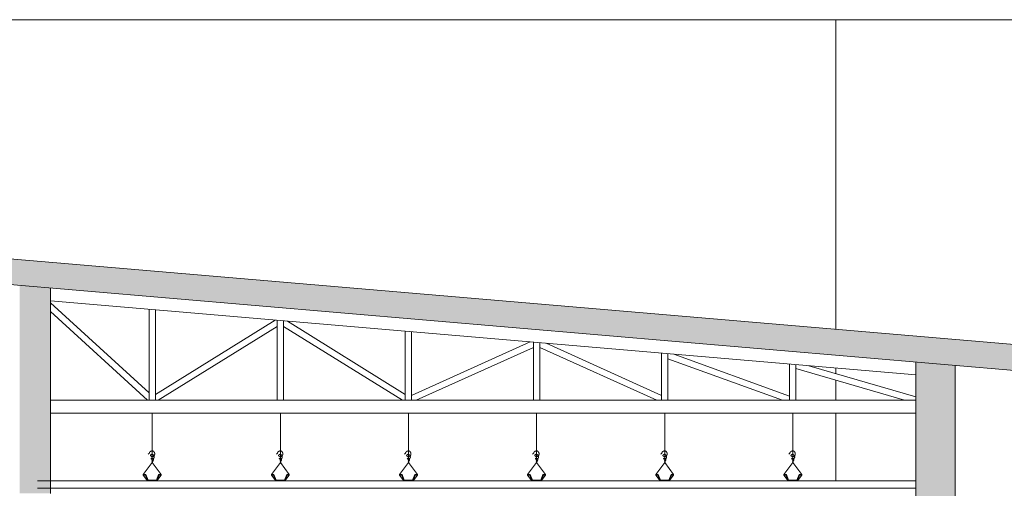
# Model space of a CAD drawing. Extents: x 443.4 to 528.8, y -1146.1 to -1084.8.
# Drawn here: x 472.2 to 476, y -1116.7 to -1114.9 of the extents above; entities that cross this region are included whole.
import ezdxf

# ---------------------------------------------------------------- set-up
doc = ezdxf.new("R2010")
doc.units = 0
doc.header["$LTSCALE"] = 0.5
doc.header["$MEASUREMENT"] = 0
doc.layers.add('_AD_HAT_2.1_RELLENO 20%', color=7, linetype='CONTINUOUS', lineweight=0, true_color=0xcccccc)
for name, color, linetype, lineweight in [('_AD_HAT_3.1_RELLENO 40%', 253, 'CONTINUOUS', 0), ('_AD_HAT_4.1_RELLENO 60%', 251, 'CONTINUOUS', 0), ('MUROS', 1, 'CONTINUOUS', 0), ('ZTC_CORTES01', 7, 'CONTINUOUS', 20), ('ZTC_CORTES03', 151, 'CONTINUOUS', 9), ('ZTC_CORTES05', 252, 'CONTINUOUS', 0)]:
    doc.layers.add(name, color=color, linetype=linetype, lineweight=lineweight)

msp = doc.modelspace()

# ---------------------------------------------------------------- hatches: boundary and pattern name
at = {"layer": '_AD_HAT_2.1_RELLENO 20%'}
h = msp.add_hatch(dxfattribs=at)
h.set_pattern_fill('AR-CONC', color=256, scale=0.02, style=0)
h.set_pattern_definition([(50, (-34.19103, -374.845), (0.143452037, -0.012550427), [0.015, -0.165]), (355, (-34.19103, -374.845), (-0.027750267, 0.150438427), [0.012, -0.132]), (100.451444, (-34.17908, -374.84605), (0.11570177, 0.137887998), [0.012748038, -0.140228422]), (46.1842, (-34.19103, -374.805), (0.213448266, -0.033103856), [0.0225, -0.2475]), (96.635635, (-34.17325, -374.80776), (0.18693239, 0.19482372), [0.01912207, -0.21034275]), (351.184164, (-34.19103, -374.805), (0.18693239, 0.19482372), [0.018, -0.198]), (21, (-34.17103, -374.815), (0.11938141, -0.080523778), [0.015, -0.165]), (326, (-34.17103, -374.815), (0.048663066, 0.14503001), [0.012, -0.132]), (71.451445, (-34.16109, -374.82171), (0.168044475, 0.06450623), [0.012748038, -0.140228422]), (37.5, (-34.191033, -374.845), (0.002431971, 0.0665787708), [0, -0.1304, 0, -0.134, 0, -0.1325]), (7.5, (-34.19103, -374.845), (0.0526139075, 0.0788823424), [0, -0.0764, 0, -0.1274, 0, -0.0505]), (327.5, (-34.235633, -374.845), (0.1067644872, -0.0045109743), [0, -0.05, 0, -0.156, 0, -0.207]), (317.5, (-34.25563, -374.845), (0.116637234, 0.020020996), [0, -0.065, 0, -0.1036, 0, -0.147])])
h.paths.add_polyline_path([(461.7662, -1115.0475), (461.7662, -1114.9482), (476.9712, -1116.2442), (476.9712, -1116.3447)])
at = {"layer": '_AD_HAT_4.1_RELLENO 60%'}
msp.add_hatch(color=256, dxfattribs=at).paths.add_polyline_path([(461.7662, -1115.0475), (461.7662, -1114.9482), (476.9712, -1116.2442), (476.9712, -1116.3447)])
h = msp.add_hatch(color=256, dxfattribs=at)
h.paths.add_polyline_path([(472.1565, -1119.9896), (472.2765, -1119.9896), (472.2765, -1118.1997), (472.1565, -1118.1997)])
h.paths.add_polyline_path([(472.1565, -1116.7447), (472.2765, -1116.7447), (472.2765, -1115.9399), (472.1565, -1115.93)])
h = msp.add_hatch(color=256, dxfattribs=at)
h.paths.add_polyline_path([(475.6545, -1117.5447), (475.8079, -1117.5447), (475.8079, -1116.2455), (475.6545, -1116.2324)])
h.paths.add_polyline_path([(475.8839, -1119.4197), (475.5584, -1119.4197), (475.5584, -1119.8197), (475.8839, -1119.8197)])

# ---------------------------------------------------------------- linework, layer by layer
at = {"layer": '_AD_HAT_3.1_RELLENO 40%'}
for p, q in [((472.2762, -1115.9943), (475.6545, -1116.2826)), ((472.6612, -1116.3817), (472.6612, -1116.0272)), ((472.6862, -1116.3817), (472.6862, -1116.0293)), ((473.1612, -1116.3817), (473.1612, -1116.0698)), ((473.1862, -1116.3817), (473.1862, -1116.072)), ((473.6612, -1116.3817), (473.6612, -1116.1125)), ((473.6862, -1116.3817), (473.6862, -1116.1146)), ((474.1612, -1116.3817), (474.1612, -1116.1552)), ((474.1862, -1116.3817), (474.1862, -1116.1573)), ((474.6612, -1116.3817), (474.6612, -1116.1978)), ((474.6862, -1116.3817), (474.6862, -1116.1999)), ((475.1612, -1116.3817), (475.1612, -1116.2405)), ((475.1862, -1116.3817), (475.1862, -1116.2426)), ((472.2762, -1116.3817), (475.6545, -1116.3817)), ((472.2762, -1116.4317), (475.6545, -1116.4317)), ((472.6737, -1116.6236), (472.6737, -1116.4317)), ((473.1737, -1116.6236), (473.1737, -1116.4317)), ((473.6737, -1116.6236), (473.6737, -1116.4317)), ((474.1737, -1116.6236), (474.1737, -1116.4317)), ((474.6737, -1116.6236), (474.6737, -1116.4317)), ((475.1737, -1116.6236), (475.1737, -1116.4317))]:
    msp.add_line(p, q, dxfattribs=at)
for points in [[(472.6612, -1116.3529), (472.2762, -1116.0018)], [(472.6557, -1116.3817), (472.2762, -1116.0357)], [(473.1529, -1116.0691), (472.6862, -1116.3592)], [(473.6612, -1116.3592), (473.2012, -1116.0732)], [(473.1612, -1116.0934), (472.6974, -1116.3817)], [(473.65, -1116.3817), (473.1862, -1116.0934)], [(474.1481, -1116.154), (473.6862, -1116.3623)], [(474.6612, -1116.3623), (474.2112, -1116.1594)], [(474.1612, -1116.1756), (473.7041, -1116.3817)], [(474.6433, -1116.3817), (474.1862, -1116.1756)], [(474.7092, -1116.2019), (475.1612, -1116.3652)], [(474.6862, -1116.2202), (475.1333, -1116.3817)], [(475.6099, -1116.3817), (475.1862, -1116.2582)], [(475.6545, -1116.3686), (475.2369, -1116.2469)]]:
    msp.add_lwpolyline(points, dxfattribs=at)
at = {"layer": 'MUROS'}
for p, q in [((475.3412, -1114.898), (475.3412, -1116.1053)), ((477.1712, -1114.898), (475.3412, -1114.898)), ((475.3412, -1116.2558), (475.3412, -1116.2773)), ((475.3412, -1116.3034), (475.3412, -1116.3817)), ((475.3412, -1116.4317), (475.3412, -1116.6959))]:
    msp.add_line(p, q, dxfattribs=at)
at = {"layer": 'ZTC_CORTES01'}
for p, q in [((461.7662, -1114.9482), (476.9712, -1116.2442)), ((461.7662, -1115.0475), (476.9712, -1116.3447)), ((475.6545, -1117.5447), (475.6545, -1116.2324)), ((475.8079, -1117.5447), (475.8079, -1116.2455))]:
    msp.add_line(p, q, dxfattribs=at)
at = {"layer": 'ZTC_CORTES03'}
msp.add_line((472.2762, -1116.7447), (472.2762, -1115.9442), dxfattribs=at)
at = {"layer": 'ZTC_CORTES05'}
for p, q in [((461.7662, -1114.898), (475.3412, -1114.898)), ((472.6387, -1116.6714), (472.6737, -1116.6236)), ((472.7087, -1116.6714), (472.6737, -1116.6236)), ((473.1387, -1116.6714), (473.1737, -1116.6236)), ((473.2087, -1116.6714), (473.1737, -1116.6236)), ((473.6387, -1116.6714), (473.6737, -1116.6236)), ((473.7087, -1116.6714), (473.6737, -1116.6236)), ((474.1387, -1116.6714), (474.1737, -1116.6236)), ((474.2087, -1116.6714), (474.1737, -1116.6236)), ((474.6387, -1116.6714), (474.6737, -1116.6236)), ((474.7087, -1116.6714), (474.6737, -1116.6236)), ((475.1387, -1116.6714), (475.1737, -1116.6236)), ((475.2087, -1116.6714), (475.1737, -1116.6236)), ((472.6557, -1116.696), (472.6387, -1116.6738)), ((472.6917, -1116.696), (472.7087, -1116.6738)), ((472.7087, -1116.6738), (472.7087, -1116.6714)), ((473.1557, -1116.696), (473.1387, -1116.6738)), ((473.1917, -1116.696), (473.2087, -1116.6738)), ((473.2087, -1116.6738), (473.2087, -1116.6714)), ((473.6557, -1116.696), (473.6387, -1116.6738)), ((473.6917, -1116.696), (473.7087, -1116.6738)), ((473.7087, -1116.6738), (473.7087, -1116.6714)), ((474.1557, -1116.696), (474.1387, -1116.6738)), ((474.1917, -1116.696), (474.2087, -1116.6738)), ((474.2087, -1116.6738), (474.2087, -1116.6714)), ((474.6557, -1116.696), (474.6387, -1116.6738)), ((474.6917, -1116.696), (474.7087, -1116.6738)), ((474.7087, -1116.6738), (474.7087, -1116.6714)), ((475.1557, -1116.696), (475.1387, -1116.6738)), ((475.1917, -1116.696), (475.2087, -1116.6738)), ((475.2087, -1116.6738), (475.2087, -1116.6714))]:
    msp.add_line(p, q, dxfattribs=at)
for points in [[(472.6737, -1116.6236), (472.6745, -1116.6228), (472.6751, -1116.622), (472.6755, -1116.6214), (472.6757, -1116.6209), (472.6758, -1116.6204), (472.6757, -1116.62), (472.6756, -1116.6196), (472.6754, -1116.6192), (472.6752, -1116.6189), (472.675, -1116.6186), (472.6747, -1116.6183), (472.6744, -1116.618), (472.6742, -1116.6178), (472.6739, -1116.6176), (472.6736, -1116.6175), (472.6733, -1116.6174), (472.6731, -1116.6174), (472.6729, -1116.6174), (472.6727, -1116.6174), (472.6725, -1116.6175), (472.6724, -1116.6176), (472.6723, -1116.6178), (472.6723, -1116.6179), (472.6724, -1116.6181), (472.6725, -1116.6183), (472.6727, -1116.6184), (472.6729, -1116.6185), (472.6732, -1116.6186), (472.6735, -1116.6187), (472.6738, -1116.6188), (472.6741, -1116.6188), (472.6745, -1116.6187), (472.6748, -1116.6186), (472.6752, -1116.6184), (472.6755, -1116.6182), (472.6758, -1116.618), (472.6761, -1116.6177), (472.6765, -1116.6173), (472.6768, -1116.617), (472.677, -1116.6166), (472.6773, -1116.6162), (472.6775, -1116.6158), (472.6778, -1116.6154), (472.678, -1116.615), (472.6781, -1116.6146), (472.6782, -1116.6141), (472.6783, -1116.6136), (472.6783, -1116.6131), (472.6782, -1116.6126), (472.6781, -1116.6121), (472.6779, -1116.6116), (472.6777, -1116.611), (472.6774, -1116.6105), (472.6771, -1116.6101), (472.6768, -1116.6096), (472.6764, -1116.6092), (472.676, -1116.6088), (472.6755, -1116.6084), (472.675, -1116.6081), (472.6746, -1116.6079), (472.6741, -1116.6077), (472.6736, -1116.6075), (472.673, -1116.6074), (472.6725, -1116.6073), (472.6721, -1116.6072), (472.6716, -1116.6072), (472.6711, -1116.6072), (472.6707, -1116.6073), (472.6703, -1116.6075), (472.67, -1116.6076), (472.6698, -1116.6079), (472.6695, -1116.6081), (472.6694, -1116.6085), (472.6693, -1116.6088), (472.6694, -1116.6092), (472.6694, -1116.6096), (472.6696, -1116.61), (472.6698, -1116.6104), (472.67, -1116.6107), (472.6703, -1116.611), (472.6707, -1116.6112), (472.6711, -1116.6113), (472.6716, -1116.6114), (472.6721, -1116.6115), (472.6726, -1116.6114), (472.6731, -1116.6114), (472.6736, -1116.6113), (472.6742, -1116.6111), (472.6747, -1116.6109), (472.6752, -1116.6107), (472.6758, -1116.6105), (472.6763, -1116.6102), (472.6767, -1116.61), (472.6772, -1116.6097), (472.6776, -1116.6093), (472.678, -1116.609), (472.6784, -1116.6086), (472.6788, -1116.6083), (472.6791, -1116.6079), (472.6794, -1116.6075), (472.6797, -1116.6071), (472.6799, -1116.6067), (472.6802, -1116.6063), (472.6804, -1116.606), (472.6805, -1116.6056), (472.6807, -1116.6052), (472.6808, -1116.6049), (472.6809, -1116.6045), (472.681, -1116.6042), (472.6811, -1116.6039), (472.6811, -1116.6036), (472.6812, -1116.6033), (472.6812, -1116.603), (472.6812, -1116.6027), (472.6812, -1116.6024), (472.6812, -1116.6021), (472.6811, -1116.6018), (472.6811, -1116.6015), (472.6811, -1116.6012), (472.681, -1116.6009), (472.6809, -1116.6006), (472.6809, -1116.6004), (472.6808, -1116.6001), (472.6807, -1116.5998), (472.6806, -1116.5994), (472.6804, -1116.5991), (472.6803, -1116.5988), (472.6801, -1116.5984), (472.6798, -1116.598), (472.6796, -1116.5975), (472.6793, -1116.5971), (472.6791, -1116.5967), (472.6788, -1116.5962), (472.6785, -1116.5958), (472.6782, -1116.5954), (472.678, -1116.5951), (472.6778, -1116.5948), (472.6775, -1116.5945), (472.6774, -1116.5942), (472.6772, -1116.594), (472.677, -1116.5938), (472.6768, -1116.5936), (472.6765, -1116.5935), (472.6763, -1116.5933), (472.676, -1116.5931), (472.6758, -1116.593), (472.6755, -1116.5928), (472.6751, -1116.5927), (472.6748, -1116.5926), (472.6745, -1116.5924), (472.6741, -1116.5923), (472.6738, -1116.5923), (472.6735, -1116.5922), (472.6731, -1116.5922), (472.6728, -1116.5921), (472.6725, -1116.5921), (472.6722, -1116.5921), (472.6719, -1116.5922), (472.6716, -1116.5922), (472.6714, -1116.5922), (472.6711, -1116.5923), (472.6708, -1116.5924), (472.6706, -1116.5924), (472.6703, -1116.5925), (472.6701, -1116.5926), (472.6698, -1116.5927), (472.6696, -1116.5929), (472.6694, -1116.5931), (472.6691, -1116.5932), (472.6689, -1116.5935), (472.6686, -1116.5937), (472.6684, -1116.5939), (472.6682, -1116.5942), (472.6679, -1116.5945), (472.6677, -1116.5947), (472.6675, -1116.595), (472.6673, -1116.5953), (472.6671, -1116.5955), (472.667, -1116.5958), (472.6668, -1116.5961), (472.6667, -1116.5964), (472.6667, -1116.5966), (472.6667, -1116.5969), (472.6667, -1116.5972), (472.6668, -1116.5974), (472.667, -1116.5977), (472.6672, -1116.598), (472.6674, -1116.5982), (472.6677, -1116.5985), (472.6681, -1116.5988), (472.6685, -1116.599), (472.6689, -1116.5993), (472.6694, -1116.5996), (472.6699, -1116.5998), (472.6704, -1116.6001), (472.671, -1116.6003), (472.6716, -1116.6005), (472.6722, -1116.6006), (472.6728, -1116.6008), (472.6734, -1116.6009), (472.674, -1116.6009), (472.6746, -1116.6009), (472.6752, -1116.6009), (472.6759, -1116.6008), (472.6765, -1116.6007), (472.6771, -1116.6005), (472.6776, -1116.6003), (472.6782, -1116.6), (472.6787, -1116.5997), (472.6793, -1116.5994), (472.6798, -1116.599), (472.6802, -1116.5985), (472.6807, -1116.5981), (472.6811, -1116.5976), (472.6814, -1116.5971), (472.6818, -1116.5966), (472.6821, -1116.5961), (472.6823, -1116.5956), (472.6825, -1116.595), (472.6827, -1116.5945), (472.6829, -1116.594), (472.683, -1116.5934), (472.6832, -1116.5929), (472.6833, -1116.5924), (472.6834, -1116.5919), (472.6835, -1116.5913), (472.6835, -1116.5908), (472.6836, -1116.5903), (472.6836, -1116.5897), (472.6836, -1116.5892), (472.6835, -1116.5887), (472.6834, -1116.5882), (472.6833, -1116.5877), (472.6831, -1116.5872), (472.683, -1116.5867), (472.6827, -1116.5862), (472.6825, -1116.5857), (472.6822, -1116.5853), (472.682, -1116.5848), (472.6817, -1116.5844), (472.6815, -1116.584), (472.6812, -1116.5836), (472.6809, -1116.5832), (472.6807, -1116.5828), (472.6804, -1116.5825), (472.6802, -1116.5821), (472.6799, -1116.5818), (472.6797, -1116.5815), (472.6794, -1116.5812), (472.6792, -1116.5809), (472.6789, -1116.5806), (472.6786, -1116.5804), (472.6784, -1116.5802), (472.6781, -1116.5799), (472.6777, -1116.5798), (472.6773, -1116.5796), (472.6769, -1116.5794), (472.6765, -1116.5793), (472.676, -1116.5792), (472.6755, -1116.5791), (472.675, -1116.579), (472.6745, -1116.579), (472.6739, -1116.579), (472.6734, -1116.579), (472.6729, -1116.579), (472.6723, -1116.5791), (472.6718, -1116.5791), (472.6713, -1116.5792), (472.6708, -1116.5794), (472.6703, -1116.5795), (472.6698, -1116.5797), (472.6693, -1116.5798), (472.6688, -1116.58), (472.6683, -1116.5803), (472.6679, -1116.5805), (472.6674, -1116.5808), (472.667, -1116.581), (472.6665, -1116.5813), (472.6661, -1116.5816), (472.6657, -1116.582), (472.6653, -1116.5823), (472.6649, -1116.5827), (472.6645, -1116.583), (472.6642, -1116.5834), (472.6639, -1116.5838), (472.6636, -1116.5842), (472.6633, -1116.5846), (472.6631, -1116.5849), (472.663, -1116.5853), (472.6628, -1116.5856), (472.6627, -1116.5859), (472.6626, -1116.5862), (472.6626, -1116.5865), (472.6625, -1116.5868), (472.6624, -1116.5872), (472.6623, -1116.5875), (472.6622, -1116.5878), (472.662, -1116.5882), (472.6617, -1116.5886), (472.6614, -1116.589), (472.6608, -1116.5895), (472.6601, -1116.59), (472.6592, -1116.5906), (472.6581, -1116.5913)], [(473.1737, -1116.6236), (473.1745, -1116.6228), (473.1751, -1116.622), (473.1755, -1116.6214), (473.1757, -1116.6209), (473.1758, -1116.6204), (473.1757, -1116.62), (473.1756, -1116.6196), (473.1754, -1116.6193), (473.1752, -1116.6189), (473.175, -1116.6186), (473.1747, -1116.6183), (473.1744, -1116.6181), (473.1742, -1116.6178), (473.1739, -1116.6176), (473.1736, -1116.6175), (473.1733, -1116.6174), (473.1731, -1116.6174), (473.1729, -1116.6174), (473.1727, -1116.6174), (473.1725, -1116.6175), (473.1724, -1116.6177), (473.1723, -1116.6178), (473.1723, -1116.6179), (473.1724, -1116.6181), (473.1725, -1116.6183), (473.1727, -1116.6184), (473.1729, -1116.6185), (473.1732, -1116.6187), (473.1735, -1116.6187), (473.1738, -1116.6188), (473.1741, -1116.6188), (473.1745, -1116.6187), (473.1748, -1116.6186), (473.1752, -1116.6184), (473.1755, -1116.6182), (473.1758, -1116.618), (473.1761, -1116.6177), (473.1765, -1116.6173), (473.1768, -1116.617), (473.177, -1116.6166), (473.1773, -1116.6162), (473.1775, -1116.6158), (473.1778, -1116.6154), (473.178, -1116.615), (473.1781, -1116.6146), (473.1782, -1116.6141), (473.1783, -1116.6136), (473.1783, -1116.6131), (473.1782, -1116.6126), (473.1781, -1116.6121), (473.1779, -1116.6116), (473.1777, -1116.6111), (473.1774, -1116.6105), (473.1771, -1116.6101), (473.1768, -1116.6096), (473.1764, -1116.6092), (473.176, -1116.6088), (473.1755, -1116.6084), (473.175, -1116.6081), (473.1746, -1116.6079), (473.1741, -1116.6077), (473.1736, -1116.6075), (473.173, -1116.6074), (473.1725, -1116.6073), (473.1721, -1116.6072), (473.1716, -1116.6072), (473.1711, -1116.6072), (473.1707, -1116.6073), (473.1703, -1116.6075), (473.17, -1116.6076), (473.1698, -1116.6079), (473.1695, -1116.6081), (473.1694, -1116.6085), (473.1693, -1116.6088), (473.1694, -1116.6092), (473.1694, -1116.6096), (473.1696, -1116.61), (473.1698, -1116.6104), (473.17, -1116.6107), (473.1703, -1116.611), (473.1707, -1116.6112), (473.1711, -1116.6113), (473.1716, -1116.6114), (473.1721, -1116.6115), (473.1726, -1116.6114), (473.1731, -1116.6114), (473.1736, -1116.6113), (473.1742, -1116.6111), (473.1747, -1116.611), (473.1752, -1116.6107), (473.1758, -1116.6105), (473.1763, -1116.6103), (473.1767, -1116.61), (473.1772, -1116.6097), (473.1776, -1116.6093), (473.178, -1116.609), (473.1784, -1116.6086), (473.1788, -1116.6083), (473.1791, -1116.6079), (473.1794, -1116.6075), (473.1797, -1116.6071), (473.1799, -1116.6067), (473.1802, -1116.6063), (473.1804, -1116.606), (473.1805, -1116.6056), (473.1807, -1116.6052), (473.1808, -1116.6049), (473.1809, -1116.6046), (473.181, -1116.6042), (473.1811, -1116.6039), (473.1811, -1116.6036), (473.1812, -1116.6033), (473.1812, -1116.603), (473.1812, -1116.6027), (473.1812, -1116.6024), (473.1812, -1116.6021), (473.1811, -1116.6018), (473.1811, -1116.6015), (473.1811, -1116.6012), (473.181, -1116.6009), (473.1809, -1116.6007), (473.1809, -1116.6004), (473.1808, -1116.6001), (473.1807, -1116.5998), (473.1806, -1116.5995), (473.1804, -1116.5991), (473.1803, -1116.5988), (473.1801, -1116.5984), (473.1798, -1116.598), (473.1796, -1116.5975), (473.1793, -1116.5971), (473.1791, -1116.5967), (473.1788, -1116.5962), (473.1785, -1116.5958), (473.1782, -1116.5954), (473.178, -1116.5951), (473.1778, -1116.5948), (473.1775, -1116.5945), (473.1774, -1116.5942), (473.1772, -1116.594), (473.177, -1116.5938), (473.1768, -1116.5936), (473.1765, -1116.5935), (473.1763, -1116.5933), (473.176, -1116.5931), (473.1758, -1116.593), (473.1755, -1116.5928), (473.1751, -1116.5927), (473.1748, -1116.5926), (473.1745, -1116.5924), (473.1741, -1116.5923), (473.1738, -1116.5923), (473.1735, -1116.5922), (473.1731, -1116.5922), (473.1728, -1116.5921), (473.1725, -1116.5921), (473.1722, -1116.5921), (473.1719, -1116.5922), (473.1716, -1116.5922), (473.1714, -1116.5922), (473.1711, -1116.5923), (473.1708, -1116.5924), (473.1706, -1116.5924), (473.1703, -1116.5925), (473.1701, -1116.5926), (473.1698, -1116.5927), (473.1696, -1116.5929), (473.1694, -1116.5931), (473.1691, -1116.5932), (473.1689, -1116.5935), (473.1686, -1116.5937), (473.1684, -1116.5939), (473.1682, -1116.5942), (473.1679, -1116.5945), (473.1677, -1116.5947), (473.1675, -1116.595), (473.1673, -1116.5953), (473.1671, -1116.5955), (473.167, -1116.5958), (473.1668, -1116.5961), (473.1667, -1116.5964), (473.1667, -1116.5966), (473.1667, -1116.5969), (473.1667, -1116.5972), (473.1668, -1116.5974), (473.167, -1116.5977), (473.1672, -1116.598), (473.1674, -1116.5983), (473.1677, -1116.5985), (473.1681, -1116.5988), (473.1685, -1116.599), (473.1689, -1116.5993), (473.1694, -1116.5996), (473.1699, -1116.5998), (473.1704, -1116.6001), (473.171, -1116.6003), (473.1716, -1116.6005), (473.1722, -1116.6006), (473.1728, -1116.6008), (473.1734, -1116.6009), (473.174, -1116.6009), (473.1746, -1116.6009), (473.1752, -1116.6009), (473.1759, -1116.6008), (473.1765, -1116.6007), (473.1771, -1116.6005), (473.1776, -1116.6003), (473.1782, -1116.6), (473.1787, -1116.5997), (473.1793, -1116.5994), (473.1798, -1116.599), (473.1802, -1116.5985), (473.1807, -1116.5981), (473.1811, -1116.5976), (473.1814, -1116.5971), (473.1818, -1116.5966), (473.1821, -1116.5961), (473.1823, -1116.5956), (473.1825, -1116.595), (473.1827, -1116.5945), (473.1829, -1116.594), (473.183, -1116.5935), (473.1832, -1116.5929), (473.1833, -1116.5924), (473.1834, -1116.5919), (473.1835, -1116.5913), (473.1835, -1116.5908), (473.1836, -1116.5903), (473.1836, -1116.5897), (473.1836, -1116.5892), (473.1835, -1116.5887), (473.1834, -1116.5882), (473.1833, -1116.5877), (473.1831, -1116.5872), (473.183, -1116.5867), (473.1827, -1116.5862), (473.1825, -1116.5857), (473.1822, -1116.5853), (473.182, -1116.5848), (473.1817, -1116.5844), (473.1815, -1116.584), (473.1812, -1116.5836), (473.1809, -1116.5832), (473.1807, -1116.5828), (473.1804, -1116.5825), (473.1802, -1116.5821), (473.1799, -1116.5818), (473.1797, -1116.5815), (473.1794, -1116.5812), (473.1792, -1116.5809), (473.1789, -1116.5807), (473.1786, -1116.5804), (473.1784, -1116.5802), (473.1781, -1116.58), (473.1777, -1116.5798), (473.1773, -1116.5796), (473.1769, -1116.5794), (473.1765, -1116.5793), (473.176, -1116.5792), (473.1755, -1116.5791), (473.175, -1116.579), (473.1745, -1116.579), (473.1739, -1116.579), (473.1734, -1116.579), (473.1729, -1116.579), (473.1723, -1116.5791), (473.1718, -1116.5791), (473.1713, -1116.5792), (473.1708, -1116.5794), (473.1703, -1116.5795), (473.1698, -1116.5797), (473.1693, -1116.5798), (473.1688, -1116.58), (473.1683, -1116.5803), (473.1679, -1116.5805), (473.1674, -1116.5808), (473.167, -1116.581), (473.1665, -1116.5813), (473.1661, -1116.5816), (473.1657, -1116.582), (473.1653, -1116.5823), (473.1649, -1116.5827), (473.1645, -1116.5831), (473.1642, -1116.5834), (473.1639, -1116.5838), (473.1636, -1116.5842), (473.1633, -1116.5846), (473.1631, -1116.5849), (473.163, -1116.5853), (473.1628, -1116.5856), (473.1627, -1116.5859), (473.1626, -1116.5862), (473.1626, -1116.5865), (473.1625, -1116.5868), (473.1624, -1116.5872), (473.1623, -1116.5875), (473.1622, -1116.5878), (473.162, -1116.5882), (473.1617, -1116.5886), (473.1614, -1116.589), (473.1608, -1116.5895), (473.1601, -1116.59), (473.1592, -1116.5906), (473.1581, -1116.5913)], [(473.6737, -1116.6236), (473.6745, -1116.6228), (473.6751, -1116.6221), (473.6755, -1116.6214), (473.6757, -1116.6209), (473.6758, -1116.6204), (473.6757, -1116.62), (473.6756, -1116.6196), (473.6754, -1116.6193), (473.6752, -1116.6189), (473.675, -1116.6186), (473.6747, -1116.6183), (473.6744, -1116.6181), (473.6742, -1116.6178), (473.6739, -1116.6176), (473.6736, -1116.6175), (473.6733, -1116.6174), (473.6731, -1116.6174), (473.6729, -1116.6174), (473.6727, -1116.6175), (473.6725, -1116.6175), (473.6724, -1116.6177), (473.6723, -1116.6178), (473.6723, -1116.618), (473.6724, -1116.6181), (473.6725, -1116.6183), (473.6727, -1116.6184), (473.6729, -1116.6186), (473.6732, -1116.6187), (473.6735, -1116.6187), (473.6738, -1116.6188), (473.6741, -1116.6188), (473.6745, -1116.6187), (473.6748, -1116.6186), (473.6752, -1116.6184), (473.6755, -1116.6182), (473.6758, -1116.618), (473.6761, -1116.6177), (473.6765, -1116.6174), (473.6768, -1116.617), (473.677, -1116.6166), (473.6773, -1116.6162), (473.6775, -1116.6158), (473.6778, -1116.6154), (473.678, -1116.615), (473.6781, -1116.6146), (473.6782, -1116.6141), (473.6783, -1116.6136), (473.6783, -1116.6131), (473.6782, -1116.6126), (473.6781, -1116.6121), (473.6779, -1116.6116), (473.6777, -1116.6111), (473.6774, -1116.6106), (473.6771, -1116.6101), (473.6768, -1116.6096), (473.6764, -1116.6092), (473.676, -1116.6088), (473.6755, -1116.6085), (473.675, -1116.6082), (473.6746, -1116.6079), (473.6741, -1116.6077), (473.6736, -1116.6075), (473.673, -1116.6074), (473.6725, -1116.6073), (473.6721, -1116.6072), (473.6716, -1116.6072), (473.6711, -1116.6073), (473.6707, -1116.6073), (473.6703, -1116.6075), (473.67, -1116.6076), (473.6698, -1116.6079), (473.6695, -1116.6081), (473.6694, -1116.6085), (473.6693, -1116.6088), (473.6694, -1116.6092), (473.6694, -1116.6096), (473.6696, -1116.61), (473.6698, -1116.6104), (473.67, -1116.6107), (473.6703, -1116.611), (473.6707, -1116.6112), (473.6711, -1116.6114), (473.6716, -1116.6114), (473.6721, -1116.6115), (473.6726, -1116.6115), (473.6731, -1116.6114), (473.6736, -1116.6113), (473.6742, -1116.6111), (473.6747, -1116.611), (473.6752, -1116.6108), (473.6758, -1116.6105), (473.6763, -1116.6103), (473.6767, -1116.61), (473.6772, -1116.6097), (473.6776, -1116.6093), (473.678, -1116.609), (473.6784, -1116.6086), (473.6788, -1116.6083), (473.6791, -1116.6079), (473.6794, -1116.6075), (473.6797, -1116.6071), (473.6799, -1116.6067), (473.6802, -1116.6064), (473.6804, -1116.606), (473.6805, -1116.6056), (473.6807, -1116.6053), (473.6808, -1116.6049), (473.6809, -1116.6046), (473.681, -1116.6042), (473.6811, -1116.6039), (473.6811, -1116.6036), (473.6812, -1116.6033), (473.6812, -1116.603), (473.6812, -1116.6027), (473.6812, -1116.6024), (473.6812, -1116.6021), (473.6811, -1116.6018), (473.6811, -1116.6015), (473.6811, -1116.6012), (473.681, -1116.6009), (473.6809, -1116.6007), (473.6809, -1116.6004), (473.6808, -1116.6001), (473.6807, -1116.5998), (473.6806, -1116.5995), (473.6804, -1116.5991), (473.6803, -1116.5988), (473.6801, -1116.5984), (473.6798, -1116.598), (473.6796, -1116.5976), (473.6793, -1116.5971), (473.6791, -1116.5967), (473.6788, -1116.5963), (473.6785, -1116.5958), (473.6782, -1116.5954), (473.678, -1116.5951), (473.6778, -1116.5948), (473.6775, -1116.5945), (473.6774, -1116.5942), (473.6772, -1116.594), (473.677, -1116.5938), (473.6768, -1116.5936), (473.6765, -1116.5935), (473.6763, -1116.5933), (473.676, -1116.5931), (473.6758, -1116.593), (473.6755, -1116.5928), (473.6751, -1116.5927), (473.6748, -1116.5926), (473.6745, -1116.5925), (473.6741, -1116.5924), (473.6738, -1116.5923), (473.6735, -1116.5922), (473.6731, -1116.5922), (473.6728, -1116.5922), (473.6725, -1116.5921), (473.6722, -1116.5922), (473.6719, -1116.5922), (473.6716, -1116.5922), (473.6714, -1116.5923), (473.6711, -1116.5923), (473.6708, -1116.5924), (473.6706, -1116.5924), (473.6703, -1116.5925), (473.6701, -1116.5926), (473.6698, -1116.5928), (473.6696, -1116.5929), (473.6694, -1116.5931), (473.6691, -1116.5933), (473.6689, -1116.5935), (473.6686, -1116.5937), (473.6684, -1116.5939), (473.6682, -1116.5942), (473.6679, -1116.5945), (473.6677, -1116.5947), (473.6675, -1116.595), (473.6673, -1116.5953), (473.6671, -1116.5956), (473.667, -1116.5958), (473.6668, -1116.5961), (473.6667, -1116.5964), (473.6667, -1116.5966), (473.6667, -1116.5969), (473.6667, -1116.5972), (473.6668, -1116.5975), (473.667, -1116.5977), (473.6672, -1116.598), (473.6674, -1116.5983), (473.6677, -1116.5985), (473.6681, -1116.5988), (473.6685, -1116.5991), (473.6689, -1116.5993), (473.6694, -1116.5996), (473.6699, -1116.5998), (473.6704, -1116.6001), (473.671, -1116.6003), (473.6716, -1116.6005), (473.6722, -1116.6007), (473.6728, -1116.6008), (473.6734, -1116.6009), (473.674, -1116.6009), (473.6746, -1116.601), (473.6752, -1116.6009), (473.6759, -1116.6008), (473.6765, -1116.6007), (473.6771, -1116.6005), (473.6776, -1116.6003), (473.6782, -1116.6), (473.6787, -1116.5997), (473.6793, -1116.5994), (473.6798, -1116.599), (473.6802, -1116.5985), (473.6807, -1116.5981), (473.6811, -1116.5976), (473.6814, -1116.5971), (473.6818, -1116.5966), (473.6821, -1116.5961), (473.6823, -1116.5956), (473.6825, -1116.595), (473.6827, -1116.5945), (473.6829, -1116.594), (473.683, -1116.5935), (473.6832, -1116.5929), (473.6833, -1116.5924), (473.6834, -1116.5919), (473.6835, -1116.5913), (473.6835, -1116.5908), (473.6836, -1116.5903), (473.6836, -1116.5898), (473.6836, -1116.5892), (473.6835, -1116.5887), (473.6834, -1116.5882), (473.6833, -1116.5877), (473.6831, -1116.5872), (473.683, -1116.5867), (473.6827, -1116.5862), (473.6825, -1116.5858), (473.6822, -1116.5853), (473.682, -1116.5848), (473.6817, -1116.5844), (473.6815, -1116.584), (473.6812, -1116.5836), (473.6809, -1116.5832), (473.6807, -1116.5828), (473.6804, -1116.5825), (473.6802, -1116.5821), (473.6799, -1116.5818), (473.6797, -1116.5815), (473.6794, -1116.5812), (473.6792, -1116.5809), (473.6789, -1116.5807), (473.6786, -1116.5804), (473.6784, -1116.5802), (473.6781, -1116.58), (473.6777, -1116.5798), (473.6773, -1116.5796), (473.6769, -1116.5794), (473.6765, -1116.5793), (473.676, -1116.5792), (473.6755, -1116.5791), (473.675, -1116.579), (473.6745, -1116.579), (473.6739, -1116.579), (473.6734, -1116.579), (473.6729, -1116.579), (473.6723, -1116.5791), (473.6718, -1116.5791), (473.6713, -1116.5792), (473.6708, -1116.5794), (473.6703, -1116.5795), (473.6698, -1116.5797), (473.6693, -1116.5799), (473.6688, -1116.5801), (473.6683, -1116.5803), (473.6679, -1116.5805), (473.6674, -1116.5808), (473.667, -1116.581), (473.6665, -1116.5813), (473.6661, -1116.5816), (473.6657, -1116.582), (473.6653, -1116.5823), (473.6649, -1116.5827), (473.6645, -1116.5831), (473.6642, -1116.5834), (473.6639, -1116.5838), (473.6636, -1116.5842), (473.6633, -1116.5846), (473.6631, -1116.5849), (473.663, -1116.5853), (473.6628, -1116.5856), (473.6627, -1116.5859), (473.6626, -1116.5862), (473.6626, -1116.5865), (473.6625, -1116.5869), (473.6624, -1116.5872), (473.6623, -1116.5875), (473.6622, -1116.5878), (473.662, -1116.5882), (473.6617, -1116.5886), (473.6614, -1116.589), (473.6608, -1116.5895), (473.6601, -1116.59), (473.6592, -1116.5906), (473.6581, -1116.5913)], [(474.1737, -1116.6236), (474.1745, -1116.6228), (474.1751, -1116.6221), (474.1755, -1116.6214), (474.1757, -1116.6209), (474.1758, -1116.6204), (474.1757, -1116.62), (474.1756, -1116.6196), (474.1754, -1116.6193), (474.1752, -1116.6189), (474.175, -1116.6186), (474.1747, -1116.6183), (474.1744, -1116.6181), (474.1742, -1116.6178), (474.1739, -1116.6176), (474.1736, -1116.6175), (474.1733, -1116.6174), (474.1731, -1116.6174), (474.1729, -1116.6174), (474.1727, -1116.6175), (474.1725, -1116.6175), (474.1724, -1116.6177), (474.1723, -1116.6178), (474.1723, -1116.618), (474.1724, -1116.6181), (474.1725, -1116.6183), (474.1727, -1116.6184), (474.1729, -1116.6186), (474.1732, -1116.6187), (474.1735, -1116.6187), (474.1738, -1116.6188), (474.1741, -1116.6188), (474.1745, -1116.6187), (474.1748, -1116.6186), (474.1752, -1116.6184), (474.1755, -1116.6182), (474.1758, -1116.618), (474.1761, -1116.6177), (474.1765, -1116.6174), (474.1768, -1116.617), (474.177, -1116.6166), (474.1773, -1116.6162), (474.1775, -1116.6158), (474.1778, -1116.6154), (474.178, -1116.615), (474.1781, -1116.6146), (474.1782, -1116.6141), (474.1783, -1116.6136), (474.1783, -1116.6131), (474.1782, -1116.6126), (474.1781, -1116.6121), (474.1779, -1116.6116), (474.1777, -1116.6111), (474.1774, -1116.6106), (474.1771, -1116.6101), (474.1768, -1116.6096), (474.1764, -1116.6092), (474.176, -1116.6088), (474.1755, -1116.6085), (474.175, -1116.6082), (474.1746, -1116.6079), (474.1741, -1116.6077), (474.1736, -1116.6075), (474.173, -1116.6074), (474.1725, -1116.6073), (474.1721, -1116.6072), (474.1716, -1116.6072), (474.1711, -1116.6073), (474.1707, -1116.6073), (474.1703, -1116.6075), (474.17, -1116.6076), (474.1698, -1116.6079), (474.1695, -1116.6081), (474.1694, -1116.6085), (474.1693, -1116.6088), (474.1694, -1116.6092), (474.1694, -1116.6096), (474.1696, -1116.61), (474.1698, -1116.6104), (474.17, -1116.6107), (474.1703, -1116.611), (474.1707, -1116.6112), (474.1711, -1116.6114), (474.1716, -1116.6114), (474.1721, -1116.6115), (474.1726, -1116.6115), (474.1731, -1116.6114), (474.1736, -1116.6113), (474.1742, -1116.6111), (474.1747, -1116.611), (474.1752, -1116.6108), (474.1758, -1116.6105), (474.1763, -1116.6103), (474.1767, -1116.61), (474.1772, -1116.6097), (474.1776, -1116.6093), (474.178, -1116.609), (474.1784, -1116.6086), (474.1788, -1116.6083), (474.1791, -1116.6079), (474.1794, -1116.6075), (474.1797, -1116.6071), (474.1799, -1116.6067), (474.1802, -1116.6064), (474.1804, -1116.606), (474.1805, -1116.6056), (474.1807, -1116.6053), (474.1808, -1116.6049), (474.1809, -1116.6046), (474.181, -1116.6042), (474.1811, -1116.6039), (474.1811, -1116.6036), (474.1812, -1116.6033), (474.1812, -1116.603), (474.1812, -1116.6027), (474.1812, -1116.6024), (474.1812, -1116.6021), (474.1811, -1116.6018), (474.1811, -1116.6015), (474.1811, -1116.6012), (474.181, -1116.6009), (474.1809, -1116.6007), (474.1809, -1116.6004), (474.1808, -1116.6001), (474.1807, -1116.5998), (474.1806, -1116.5995), (474.1804, -1116.5991), (474.1803, -1116.5988), (474.1801, -1116.5984), (474.1798, -1116.598), (474.1796, -1116.5976), (474.1793, -1116.5971), (474.1791, -1116.5967), (474.1788, -1116.5963), (474.1785, -1116.5958), (474.1782, -1116.5954), (474.178, -1116.5951), (474.1778, -1116.5948), (474.1775, -1116.5945), (474.1774, -1116.5942), (474.1772, -1116.594), (474.177, -1116.5938), (474.1768, -1116.5936), (474.1765, -1116.5935), (474.1763, -1116.5933), (474.176, -1116.5931), (474.1758, -1116.593), (474.1755, -1116.5928), (474.1751, -1116.5927), (474.1748, -1116.5926), (474.1745, -1116.5925), (474.1741, -1116.5924), (474.1738, -1116.5923), (474.1735, -1116.5922), (474.1731, -1116.5922), (474.1728, -1116.5922), (474.1725, -1116.5921), (474.1722, -1116.5922), (474.1719, -1116.5922), (474.1716, -1116.5922), (474.1714, -1116.5923), (474.1711, -1116.5923), (474.1708, -1116.5924), (474.1706, -1116.5924), (474.1703, -1116.5925), (474.1701, -1116.5926), (474.1698, -1116.5928), (474.1696, -1116.5929), (474.1694, -1116.5931), (474.1691, -1116.5933), (474.1689, -1116.5935), (474.1686, -1116.5937), (474.1684, -1116.5939), (474.1682, -1116.5942), (474.1679, -1116.5945), (474.1677, -1116.5947), (474.1675, -1116.595), (474.1673, -1116.5953), (474.1671, -1116.5956), (474.167, -1116.5958), (474.1668, -1116.5961), (474.1667, -1116.5964), (474.1667, -1116.5966), (474.1667, -1116.5969), (474.1667, -1116.5972), (474.1668, -1116.5975), (474.167, -1116.5977), (474.1672, -1116.598), (474.1674, -1116.5983), (474.1677, -1116.5985), (474.1681, -1116.5988), (474.1685, -1116.5991), (474.1689, -1116.5993), (474.1694, -1116.5996), (474.1699, -1116.5998), (474.1704, -1116.6001), (474.171, -1116.6003), (474.1716, -1116.6005), (474.1722, -1116.6007), (474.1728, -1116.6008), (474.1734, -1116.6009), (474.174, -1116.6009), (474.1746, -1116.601), (474.1752, -1116.6009), (474.1759, -1116.6008), (474.1765, -1116.6007), (474.1771, -1116.6005), (474.1776, -1116.6003), (474.1782, -1116.6), (474.1787, -1116.5997), (474.1793, -1116.5994), (474.1798, -1116.599), (474.1802, -1116.5985), (474.1807, -1116.5981), (474.1811, -1116.5976), (474.1814, -1116.5971), (474.1818, -1116.5966), (474.1821, -1116.5961), (474.1823, -1116.5956), (474.1825, -1116.595), (474.1827, -1116.5945), (474.1829, -1116.594), (474.183, -1116.5935), (474.1832, -1116.5929), (474.1833, -1116.5924), (474.1834, -1116.5919), (474.1835, -1116.5913), (474.1835, -1116.5908), (474.1836, -1116.5903), (474.1836, -1116.5898), (474.1836, -1116.5892), (474.1835, -1116.5887), (474.1834, -1116.5882), (474.1833, -1116.5877), (474.1831, -1116.5872), (474.183, -1116.5867), (474.1827, -1116.5862), (474.1825, -1116.5858), (474.1822, -1116.5853), (474.182, -1116.5848), (474.1817, -1116.5844), (474.1815, -1116.584), (474.1812, -1116.5836), (474.1809, -1116.5832), (474.1807, -1116.5828), (474.1804, -1116.5825), (474.1802, -1116.5821), (474.1799, -1116.5818), (474.1797, -1116.5815), (474.1794, -1116.5812), (474.1792, -1116.5809), (474.1789, -1116.5807), (474.1786, -1116.5804), (474.1784, -1116.5802), (474.1781, -1116.58), (474.1777, -1116.5798), (474.1773, -1116.5796), (474.1769, -1116.5794), (474.1765, -1116.5793), (474.176, -1116.5792), (474.1755, -1116.5791), (474.175, -1116.579), (474.1745, -1116.579), (474.1739, -1116.579), (474.1734, -1116.579), (474.1729, -1116.579), (474.1723, -1116.5791), (474.1718, -1116.5791), (474.1713, -1116.5792), (474.1708, -1116.5794), (474.1703, -1116.5795), (474.1698, -1116.5797), (474.1693, -1116.5799), (474.1688, -1116.5801), (474.1683, -1116.5803), (474.1679, -1116.5805), (474.1674, -1116.5808), (474.167, -1116.581), (474.1665, -1116.5813), (474.1661, -1116.5816), (474.1657, -1116.582), (474.1653, -1116.5823), (474.1649, -1116.5827), (474.1645, -1116.5831), (474.1642, -1116.5834), (474.1639, -1116.5838), (474.1636, -1116.5842), (474.1633, -1116.5846), (474.1631, -1116.5849), (474.163, -1116.5853), (474.1628, -1116.5856), (474.1627, -1116.5859), (474.1626, -1116.5862), (474.1626, -1116.5865), (474.1625, -1116.5869), (474.1624, -1116.5872), (474.1623, -1116.5875), (474.1622, -1116.5878), (474.162, -1116.5882), (474.1617, -1116.5886), (474.1614, -1116.589), (474.1608, -1116.5895), (474.1601, -1116.59), (474.1592, -1116.5906), (474.1581, -1116.5913)], [(474.6737, -1116.6236), (474.6745, -1116.6228), (474.6751, -1116.6221), (474.6755, -1116.6214), (474.6757, -1116.6209), (474.6758, -1116.6204), (474.6757, -1116.62), (474.6756, -1116.6196), (474.6754, -1116.6193), (474.6752, -1116.6189), (474.675, -1116.6186), (474.6747, -1116.6183), (474.6744, -1116.6181), (474.6742, -1116.6178), (474.6739, -1116.6177), (474.6736, -1116.6175), (474.6733, -1116.6174), (474.6731, -1116.6174), (474.6729, -1116.6174), (474.6727, -1116.6175), (474.6725, -1116.6176), (474.6724, -1116.6177), (474.6723, -1116.6178), (474.6723, -1116.618), (474.6724, -1116.6181), (474.6725, -1116.6183), (474.6727, -1116.6184), (474.6729, -1116.6186), (474.6732, -1116.6187), (474.6735, -1116.6188), (474.6738, -1116.6188), (474.6741, -1116.6188), (474.6745, -1116.6187), (474.6748, -1116.6186), (474.6752, -1116.6185), (474.6755, -1116.6182), (474.6758, -1116.618), (474.6761, -1116.6177), (474.6765, -1116.6174), (474.6768, -1116.617), (474.677, -1116.6166), (474.6773, -1116.6163), (474.6775, -1116.6159), (474.6778, -1116.6154), (474.678, -1116.615), (474.6781, -1116.6146), (474.6782, -1116.6141), (474.6783, -1116.6136), (474.6783, -1116.6132), (474.6782, -1116.6126), (474.6781, -1116.6121), (474.6779, -1116.6116), (474.6777, -1116.6111), (474.6774, -1116.6106), (474.6771, -1116.6101), (474.6768, -1116.6096), (474.6764, -1116.6092), (474.676, -1116.6088), (474.6755, -1116.6085), (474.675, -1116.6082), (474.6746, -1116.6079), (474.6741, -1116.6077), (474.6736, -1116.6075), (474.673, -1116.6074), (474.6725, -1116.6073), (474.6721, -1116.6072), (474.6716, -1116.6072), (474.6711, -1116.6073), (474.6707, -1116.6073), (474.6703, -1116.6075), (474.67, -1116.6077), (474.6698, -1116.6079), (474.6695, -1116.6082), (474.6694, -1116.6085), (474.6693, -1116.6089), (474.6694, -1116.6092), (474.6694, -1116.6096), (474.6696, -1116.61), (474.6698, -1116.6104), (474.67, -1116.6107), (474.6703, -1116.611), (474.6707, -1116.6112), (474.6711, -1116.6114), (474.6716, -1116.6115), (474.6721, -1116.6115), (474.6726, -1116.6115), (474.6731, -1116.6114), (474.6736, -1116.6113), (474.6742, -1116.6112), (474.6747, -1116.611), (474.6752, -1116.6108), (474.6758, -1116.6105), (474.6763, -1116.6103), (474.6767, -1116.61), (474.6772, -1116.6097), (474.6776, -1116.6094), (474.678, -1116.609), (474.6784, -1116.6087), (474.6788, -1116.6083), (474.6791, -1116.6079), (474.6794, -1116.6075), (474.6797, -1116.6071), (474.6799, -1116.6067), (474.6802, -1116.6064), (474.6804, -1116.606), (474.6805, -1116.6056), (474.6807, -1116.6053), (474.6808, -1116.6049), (474.6809, -1116.6046), (474.681, -1116.6042), (474.6811, -1116.6039), (474.6811, -1116.6036), (474.6812, -1116.6033), (474.6812, -1116.603), (474.6812, -1116.6027), (474.6812, -1116.6024), (474.6812, -1116.6021), (474.6811, -1116.6018), (474.6811, -1116.6015), (474.6811, -1116.6012), (474.681, -1116.601), (474.6809, -1116.6007), (474.6809, -1116.6004), (474.6808, -1116.6001), (474.6807, -1116.5998), (474.6806, -1116.5995), (474.6804, -1116.5991), (474.6803, -1116.5988), (474.6801, -1116.5984), (474.6798, -1116.598), (474.6796, -1116.5976), (474.6793, -1116.5971), (474.6791, -1116.5967), (474.6788, -1116.5963), (474.6785, -1116.5958), (474.6782, -1116.5955), (474.678, -1116.5951), (474.6778, -1116.5948), (474.6775, -1116.5945), (474.6774, -1116.5942), (474.6772, -1116.594), (474.677, -1116.5938), (474.6768, -1116.5936), (474.6765, -1116.5935), (474.6763, -1116.5933), (474.676, -1116.5932), (474.6758, -1116.593), (474.6755, -1116.5928), (474.6751, -1116.5927), (474.6748, -1116.5926), (474.6745, -1116.5925), (474.6741, -1116.5924), (474.6738, -1116.5923), (474.6735, -1116.5922), (474.6731, -1116.5922), (474.6728, -1116.5922), (474.6725, -1116.5922), (474.6722, -1116.5922), (474.6719, -1116.5922), (474.6716, -1116.5922), (474.6714, -1116.5923), (474.6711, -1116.5923), (474.6708, -1116.5924), (474.6706, -1116.5925), (474.6703, -1116.5925), (474.6701, -1116.5926), (474.6698, -1116.5928), (474.6696, -1116.5929), (474.6694, -1116.5931), (474.6691, -1116.5933), (474.6689, -1116.5935), (474.6686, -1116.5937), (474.6684, -1116.594), (474.6682, -1116.5942), (474.6679, -1116.5945), (474.6677, -1116.5947), (474.6675, -1116.595), (474.6673, -1116.5953), (474.6671, -1116.5956), (474.667, -1116.5958), (474.6668, -1116.5961), (474.6667, -1116.5964), (474.6667, -1116.5967), (474.6667, -1116.5969), (474.6667, -1116.5972), (474.6668, -1116.5975), (474.667, -1116.5977), (474.6672, -1116.598), (474.6674, -1116.5983), (474.6677, -1116.5985), (474.6681, -1116.5988), (474.6685, -1116.5991), (474.6689, -1116.5993), (474.6694, -1116.5996), (474.6699, -1116.5998), (474.6704, -1116.6001), (474.671, -1116.6003), (474.6716, -1116.6005), (474.6722, -1116.6007), (474.6728, -1116.6008), (474.6734, -1116.6009), (474.674, -1116.601), (474.6746, -1116.601), (474.6752, -1116.6009), (474.6759, -1116.6008), (474.6765, -1116.6007), (474.6771, -1116.6005), (474.6776, -1116.6003), (474.6782, -1116.6001), (474.6787, -1116.5997), (474.6793, -1116.5994), (474.6798, -1116.599), (474.6802, -1116.5986), (474.6807, -1116.5981), (474.6811, -1116.5976), (474.6814, -1116.5971), (474.6818, -1116.5966), (474.6821, -1116.5961), (474.6823, -1116.5956), (474.6825, -1116.5951), (474.6827, -1116.5945), (474.6829, -1116.594), (474.683, -1116.5935), (474.6832, -1116.5929), (474.6833, -1116.5924), (474.6834, -1116.5919), (474.6835, -1116.5913), (474.6835, -1116.5908), (474.6836, -1116.5903), (474.6836, -1116.5898), (474.6836, -1116.5892), (474.6835, -1116.5887), (474.6834, -1116.5882), (474.6833, -1116.5877), (474.6831, -1116.5872), (474.683, -1116.5867), (474.6827, -1116.5862), (474.6825, -1116.5858), (474.6822, -1116.5853), (474.682, -1116.5849), (474.6817, -1116.5844), (474.6815, -1116.584), (474.6812, -1116.5836), (474.6809, -1116.5832), (474.6807, -1116.5829), (474.6804, -1116.5825), (474.6802, -1116.5822), (474.6799, -1116.5818), (474.6797, -1116.5815), (474.6794, -1116.5812), (474.6792, -1116.5809), (474.6789, -1116.5807), (474.6786, -1116.5804), (474.6784, -1116.5802), (474.6781, -1116.58), (474.6777, -1116.5798), (474.6773, -1116.5796), (474.6769, -1116.5794), (474.6765, -1116.5793), (474.676, -1116.5792), (474.6755, -1116.5791), (474.675, -1116.5791), (474.6745, -1116.579), (474.6739, -1116.579), (474.6734, -1116.579), (474.6729, -1116.579), (474.6723, -1116.5791), (474.6718, -1116.5792), (474.6713, -1116.5793), (474.6708, -1116.5794), (474.6703, -1116.5795), (474.6698, -1116.5797), (474.6693, -1116.5799), (474.6688, -1116.5801), (474.6683, -1116.5803), (474.6679, -1116.5805), (474.6674, -1116.5808), (474.667, -1116.5811), (474.6665, -1116.5813), (474.6661, -1116.5817), (474.6657, -1116.582), (474.6653, -1116.5823), (474.6649, -1116.5827), (474.6645, -1116.5831), (474.6642, -1116.5835), (474.6639, -1116.5838), (474.6636, -1116.5842), (474.6633, -1116.5846), (474.6631, -1116.5849), (474.663, -1116.5853), (474.6628, -1116.5856), (474.6627, -1116.5859), (474.6626, -1116.5862), (474.6626, -1116.5866), (474.6625, -1116.5869), (474.6624, -1116.5872), (474.6623, -1116.5875), (474.6622, -1116.5878), (474.662, -1116.5882), (474.6617, -1116.5886), (474.6614, -1116.589), (474.6608, -1116.5895), (474.6601, -1116.59), (474.6592, -1116.5906), (474.6581, -1116.5913)], [(475.1737, -1116.6236), (475.1745, -1116.6228), (475.1751, -1116.6221), (475.1755, -1116.6214), (475.1757, -1116.6209), (475.1758, -1116.6204), (475.1757, -1116.62), (475.1756, -1116.6196), (475.1754, -1116.6193), (475.1752, -1116.6189), (475.175, -1116.6186), (475.1747, -1116.6183), (475.1744, -1116.6181), (475.1742, -1116.6178), (475.1739, -1116.6177), (475.1736, -1116.6175), (475.1733, -1116.6174), (475.1731, -1116.6174), (475.1729, -1116.6174), (475.1727, -1116.6175), (475.1725, -1116.6176), (475.1724, -1116.6177), (475.1723, -1116.6178), (475.1723, -1116.618), (475.1724, -1116.6181), (475.1725, -1116.6183), (475.1727, -1116.6184), (475.1729, -1116.6186), (475.1732, -1116.6187), (475.1735, -1116.6188), (475.1738, -1116.6188), (475.1741, -1116.6188), (475.1745, -1116.6187), (475.1748, -1116.6186), (475.1752, -1116.6185), (475.1755, -1116.6182), (475.1758, -1116.618), (475.1761, -1116.6177), (475.1765, -1116.6174), (475.1768, -1116.617), (475.177, -1116.6166), (475.1773, -1116.6163), (475.1775, -1116.6159), (475.1778, -1116.6155), (475.178, -1116.615), (475.1781, -1116.6146), (475.1782, -1116.6141), (475.1783, -1116.6136), (475.1783, -1116.6132), (475.1782, -1116.6126), (475.1781, -1116.6121), (475.1779, -1116.6116), (475.1777, -1116.6111), (475.1774, -1116.6106), (475.1771, -1116.6101), (475.1768, -1116.6096), (475.1764, -1116.6092), (475.176, -1116.6088), (475.1755, -1116.6085), (475.175, -1116.6082), (475.1746, -1116.6079), (475.1741, -1116.6077), (475.1736, -1116.6075), (475.173, -1116.6074), (475.1725, -1116.6073), (475.1721, -1116.6072), (475.1716, -1116.6072), (475.1711, -1116.6073), (475.1707, -1116.6074), (475.1703, -1116.6075), (475.17, -1116.6077), (475.1698, -1116.6079), (475.1695, -1116.6082), (475.1694, -1116.6085), (475.1693, -1116.6089), (475.1694, -1116.6093), (475.1694, -1116.6096), (475.1696, -1116.61), (475.1698, -1116.6104), (475.17, -1116.6107), (475.1703, -1116.611), (475.1707, -1116.6112), (475.1711, -1116.6114), (475.1716, -1116.6115), (475.1721, -1116.6115), (475.1726, -1116.6115), (475.1731, -1116.6114), (475.1736, -1116.6113), (475.1742, -1116.6112), (475.1747, -1116.611), (475.1752, -1116.6108), (475.1758, -1116.6105), (475.1763, -1116.6103), (475.1767, -1116.61), (475.1772, -1116.6097), (475.1776, -1116.6094), (475.178, -1116.609), (475.1784, -1116.6087), (475.1788, -1116.6083), (475.1791, -1116.6079), (475.1794, -1116.6075), (475.1797, -1116.6071), (475.1799, -1116.6068), (475.1802, -1116.6064), (475.1804, -1116.606), (475.1805, -1116.6056), (475.1807, -1116.6053), (475.1808, -1116.6049), (475.1809, -1116.6046), (475.181, -1116.6042), (475.1811, -1116.6039), (475.1811, -1116.6036), (475.1812, -1116.6033), (475.1812, -1116.603), (475.1812, -1116.6027), (475.1812, -1116.6024), (475.1812, -1116.6021), (475.1811, -1116.6018), (475.1811, -1116.6015), (475.1811, -1116.6012), (475.181, -1116.601), (475.1809, -1116.6007), (475.1809, -1116.6004), (475.1808, -1116.6001), (475.1807, -1116.5998), (475.1806, -1116.5995), (475.1804, -1116.5991), (475.1803, -1116.5988), (475.1801, -1116.5984), (475.1798, -1116.598), (475.1796, -1116.5976), (475.1793, -1116.5971), (475.1791, -1116.5967), (475.1788, -1116.5963), (475.1785, -1116.5958), (475.1782, -1116.5955), (475.178, -1116.5951), (475.1778, -1116.5948), (475.1775, -1116.5945), (475.1774, -1116.5943), (475.1772, -1116.594), (475.177, -1116.5938), (475.1768, -1116.5937), (475.1765, -1116.5935), (475.1763, -1116.5933), (475.176, -1116.5932), (475.1758, -1116.593), (475.1755, -1116.5929), (475.1751, -1116.5927), (475.1748, -1116.5926), (475.1745, -1116.5925), (475.1741, -1116.5924), (475.1738, -1116.5923), (475.1735, -1116.5922), (475.1731, -1116.5922), (475.1728, -1116.5922), (475.1725, -1116.5922), (475.1722, -1116.5922), (475.1719, -1116.5922), (475.1716, -1116.5922), (475.1714, -1116.5923), (475.1711, -1116.5923), (475.1708, -1116.5924), (475.1706, -1116.5925), (475.1703, -1116.5925), (475.1701, -1116.5927), (475.1698, -1116.5928), (475.1696, -1116.5929), (475.1694, -1116.5931), (475.1691, -1116.5933), (475.1689, -1116.5935), (475.1686, -1116.5937), (475.1684, -1116.594), (475.1682, -1116.5942), (475.1679, -1116.5945), (475.1677, -1116.5948), (475.1675, -1116.595), (475.1673, -1116.5953), (475.1671, -1116.5956), (475.167, -1116.5958), (475.1668, -1116.5961), (475.1667, -1116.5964), (475.1667, -1116.5967), (475.1667, -1116.5969), (475.1667, -1116.5972), (475.1668, -1116.5975), (475.167, -1116.5977), (475.1672, -1116.598), (475.1674, -1116.5983), (475.1677, -1116.5985), (475.1681, -1116.5988), (475.1685, -1116.5991), (475.1689, -1116.5993), (475.1694, -1116.5996), (475.1699, -1116.5998), (475.1704, -1116.6001), (475.171, -1116.6003), (475.1716, -1116.6005), (475.1722, -1116.6007), (475.1728, -1116.6008), (475.1734, -1116.6009), (475.174, -1116.601), (475.1746, -1116.601), (475.1752, -1116.6009), (475.1759, -1116.6009), (475.1765, -1116.6007), (475.1771, -1116.6005), (475.1776, -1116.6003), (475.1782, -1116.6001), (475.1787, -1116.5997), (475.1793, -1116.5994), (475.1798, -1116.599), (475.1802, -1116.5986), (475.1807, -1116.5981), (475.1811, -1116.5976), (475.1814, -1116.5971), (475.1818, -1116.5966), (475.1821, -1116.5961), (475.1823, -1116.5956), (475.1825, -1116.5951), (475.1827, -1116.5945), (475.1829, -1116.594), (475.183, -1116.5935), (475.1832, -1116.5929), (475.1833, -1116.5924), (475.1834, -1116.5919), (475.1835, -1116.5914), (475.1835, -1116.5908), (475.1836, -1116.5903), (475.1836, -1116.5898), (475.1836, -1116.5893), (475.1835, -1116.5887), (475.1834, -1116.5882), (475.1833, -1116.5877), (475.1831, -1116.5872), (475.183, -1116.5867), (475.1827, -1116.5862), (475.1825, -1116.5858), (475.1822, -1116.5853), (475.182, -1116.5849), (475.1817, -1116.5844), (475.1815, -1116.584), (475.1812, -1116.5836), (475.1809, -1116.5832), (475.1807, -1116.5829), (475.1804, -1116.5825), (475.1802, -1116.5822), (475.1799, -1116.5818), (475.1797, -1116.5815), (475.1794, -1116.5812), (475.1792, -1116.5809), (475.1789, -1116.5807), (475.1786, -1116.5804), (475.1784, -1116.5802), (475.1781, -1116.58), (475.1777, -1116.5798), (475.1773, -1116.5796), (475.1769, -1116.5795), (475.1765, -1116.5793), (475.176, -1116.5792), (475.1755, -1116.5791), (475.175, -1116.5791), (475.1745, -1116.579), (475.1739, -1116.579), (475.1734, -1116.579), (475.1729, -1116.579), (475.1723, -1116.5791), (475.1718, -1116.5792), (475.1713, -1116.5793), (475.1708, -1116.5794), (475.1703, -1116.5795), (475.1698, -1116.5797), (475.1693, -1116.5799), (475.1688, -1116.5801), (475.1683, -1116.5803), (475.1679, -1116.5805), (475.1674, -1116.5808), (475.167, -1116.5811), (475.1665, -1116.5813), (475.1661, -1116.5817), (475.1657, -1116.582), (475.1653, -1116.5823), (475.1649, -1116.5827), (475.1645, -1116.5831), (475.1642, -1116.5835), (475.1639, -1116.5838), (475.1636, -1116.5842), (475.1633, -1116.5846), (475.1631, -1116.5849), (475.163, -1116.5853), (475.1628, -1116.5856), (475.1627, -1116.5859), (475.1626, -1116.5862), (475.1626, -1116.5866), (475.1625, -1116.5869), (475.1624, -1116.5872), (475.1623, -1116.5875), (475.1622, -1116.5879), (475.162, -1116.5882), (475.1617, -1116.5886), (475.1614, -1116.589), (475.1608, -1116.5895), (475.1601, -1116.59), (475.1592, -1116.5906), (475.1581, -1116.5913)], [(472.2262, -1116.6959), (475.6545, -1116.6959)], [(472.2262, -1116.7247), (475.6545, -1116.7247)]]:
    msp.add_lwpolyline(points, dxfattribs=at)
for points in [[(472.6387, -1116.6714), (472.6489, -1116.6714), (472.6574, -1116.6936), (472.6901, -1116.6936), (472.6986, -1116.6714), (472.7087, -1116.6714), (472.7087, -1116.6738), (472.7002, -1116.6738), (472.6917, -1116.696), (472.6557, -1116.696), (472.6472, -1116.6738), (472.6387, -1116.6738)], [(473.1387, -1116.6714), (473.1489, -1116.6714), (473.1574, -1116.6936), (473.1901, -1116.6936), (473.1986, -1116.6714), (473.2087, -1116.6714), (473.2087, -1116.6738), (473.2002, -1116.6738), (473.1917, -1116.696), (473.1557, -1116.696), (473.1472, -1116.6738), (473.1387, -1116.6738)], [(473.6387, -1116.6714), (473.6489, -1116.6714), (473.6574, -1116.6936), (473.6901, -1116.6936), (473.6986, -1116.6714), (473.7087, -1116.6714), (473.7087, -1116.6738), (473.7002, -1116.6738), (473.6917, -1116.696), (473.6557, -1116.696), (473.6472, -1116.6738), (473.6387, -1116.6738)], [(474.1387, -1116.6714), (474.1489, -1116.6714), (474.1574, -1116.6936), (474.1901, -1116.6936), (474.1986, -1116.6714), (474.2087, -1116.6714), (474.2087, -1116.6738), (474.2002, -1116.6738), (474.1917, -1116.696), (474.1557, -1116.696), (474.1472, -1116.6738), (474.1387, -1116.6738)], [(474.6387, -1116.6714), (474.6489, -1116.6714), (474.6574, -1116.6936), (474.6901, -1116.6936), (474.6986, -1116.6714), (474.7087, -1116.6714), (474.7087, -1116.6738), (474.7002, -1116.6738), (474.6917, -1116.696), (474.6557, -1116.696), (474.6472, -1116.6738), (474.6387, -1116.6738)], [(475.1387, -1116.6714), (475.1489, -1116.6714), (475.1574, -1116.6936), (475.1901, -1116.6936), (475.1986, -1116.6714), (475.2087, -1116.6714), (475.2087, -1116.6738), (475.2002, -1116.6738), (475.1917, -1116.696), (475.1557, -1116.696), (475.1472, -1116.6738), (475.1387, -1116.6738)]]:
    msp.add_lwpolyline(points, close=True, dxfattribs=at)

doc.saveas('drawing.dxf')
